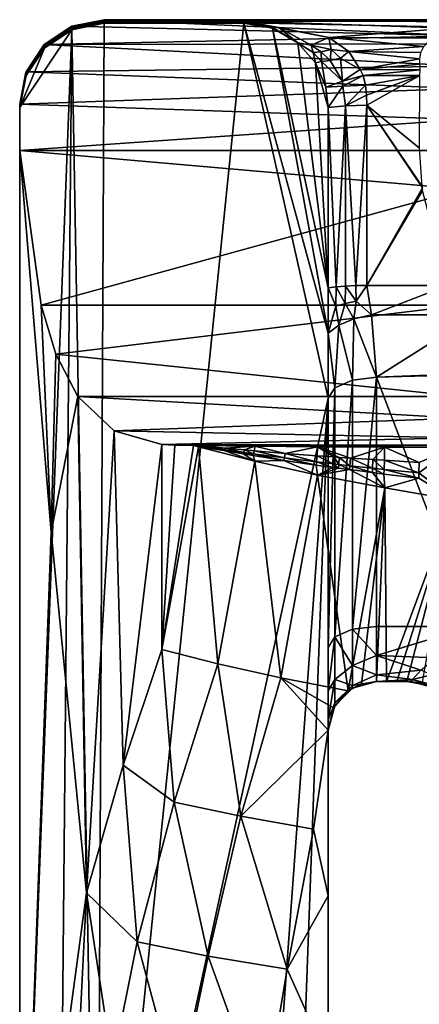
# Model space of a CAD drawing. Extents: x -281 to 191, y -530 to 0.
# Drawn here: x -281 to -198, y -204 to -1 of the extents above; entities that cross this region are included whole.
import ezdxf

# ---------------------------------------------------------------- set-up
doc = ezdxf.new("R2010")
doc.units = 0
doc.header["$MEASUREMENT"] = 0
doc.layers.add('LAYER00001', color=7, linetype='Continuous')

msp = doc.modelspace()

# ---------------------------------------------------------------- linework, layer by layer
at = {"layer": 'LAYER00001', "color": 7}
for points in [[(-263.52, -0.84, 68.01), (-270.24, -2.18, 67.84), (-269.96, -2.19, 72.92)], [(-188.85, -4.2, 67.59), (-270.24, -2.18, 67.84), (-263.52, -0.84, 68.01)], [(-269.96, -2.74, 91.4), (-270.24, -2.91, 92.95), (-263.52, -1.57, 93.12)], [(-270.24, -2.91, 92.95), (-265.02, -298.55, 55.6), (-263.52, -1.57, 93.12)], [(-269.96, -2.19, 72.92), (-263.52, -1.06, 76.38), (-263.52, -0.84, 68.01)], [(-263.52, -1.06, 76.38), (-269.96, -2.38, 79.64), (-263.52, -1.3, 84.75)], [(-269.96, -2.19, 72.92), (-269.96, -2.28, 76.28), (-263.52, -1.06, 76.38)], [(-269.96, -2.28, 76.28), (-269.96, -2.38, 79.64), (-263.52, -1.06, 76.38)], [(-269.96, -2.63, 88.04), (-269.96, -2.69, 89.72), (-263.52, -1.3, 84.75)], [(-269.96, -2.58, 86.36), (-263.52, -1.3, 84.75), (-269.96, -2.53, 84.68)], [(-269.96, -2.63, 88.04), (-263.52, -1.3, 84.75), (-269.96, -2.58, 86.36)], [(-263.52, -1.3, 84.75), (-269.96, -2.38, 79.64), (-269.96, -2.48, 83)], [(-269.96, -2.69, 89.72), (-263.52, -1.57, 93.12), (-263.52, -1.3, 84.75)], [(-263.52, -1.3, 84.75), (-269.96, -2.48, 83), (-269.96, -2.53, 84.68)], [(-269.96, -2.74, 91.4), (-263.52, -1.57, 93.12), (-269.96, -2.69, 89.72)], [(-234.67, -1.57, 93.12), (-265.02, -298.55, 55.6), (-217.17, -79.04, 83.33)], [(-263.52, -1.57, 93.12), (-265.02, -298.55, 55.6), (-234.67, -1.57, 93.12)], [(-263.52, -1.06, 76.38), (-183.8, -1.11, 78.09), (-184.11, -0.84, 68.01)], [(-184.11, -0.84, 68.01), (-263.52, -0.84, 68.01), (-263.52, -1.06, 76.38)], [(-184.11, -0.84, 68.01), (-186.12, -1.26, 67.96), (-263.52, -0.84, 68.01)], [(-263.52, -0.84, 68.01), (-186.12, -1.26, 67.96), (-187.79, -2.45, 67.81)], [(-263.52, -0.84, 68.01), (-187.79, -2.45, 67.81), (-188.85, -4.2, 67.59)], [(-263.52, -1.3, 84.75), (-234.67, -1.11, 78.08), (-263.52, -1.06, 76.38)], [(-263.52, -1.06, 76.38), (-234.67, -1.11, 78.08), (-183.8, -1.11, 78.09)], [(-263.52, -1.3, 84.75), (-234.67, -1.25, 83.1), (-234.67, -1.11, 78.08)], [(-263.52, -1.3, 84.75), (-234.67, -1.41, 88.11), (-234.67, -1.25, 83.1)], [(-263.52, -1.57, 93.12), (-234.67, -1.41, 88.11), (-263.52, -1.3, 84.75)], [(-234.67, -1.57, 93.12), (-234.67, -1.41, 88.11), (-263.52, -1.57, 93.12)], [(-183.8, -1.11, 78.09), (-234.67, -1.11, 78.08), (-192.05, -2.6, 83.06)], [(-192.05, -2.6, 83.06), (-234.67, -1.11, 78.08), (-217.05, -4.52, 85.33)], [(-234.67, -1.25, 83.1), (-228.99, -2.28, 85.63), (-234.67, -1.11, 78.08)], [(-217.05, -4.52, 85.33), (-234.67, -1.11, 78.08), (-227.38, -2.42, 83.64)], [(-234.67, -1.11, 78.08), (-228.99, -2.28, 85.63), (-227.38, -2.42, 83.64)], [(-234.67, -1.41, 88.11), (-228.99, -2.28, 85.63), (-234.67, -1.25, 83.1)], [(-234.67, -1.57, 93.12), (-228.7, -2.62, 92.98), (-234.67, -1.41, 88.11)], [(-234.67, -1.41, 88.11), (-228.7, -2.62, 92.98), (-228.99, -2.28, 85.63)], [(-234.67, -1.57, 93.12), (-217.17, -79.04, 83.33), (-217.17, -65.59, 85.03)], [(-234.67, -1.57, 93.12), (-217.17, -65.59, 85.03), (-228.7, -2.62, 92.98)], [(-281.02, -282.49, 57.63), (-270.24, -2.91, 92.95), (-281.02, -19.01, 90.91)], [(-281.02, -19.01, 90.91), (-270.24, -2.91, 92.95), (-275.91, -6.7, 92.47)], [(-281.02, -282.49, 57.63), (-273.02, -296.4, 55.87), (-270.24, -2.91, 92.95)], [(-188.85, -4.2, 67.59), (-275.92, -5.97, 67.36), (-270.24, -2.18, 67.84)], [(-270.24, -2.18, 67.84), (-275.92, -5.97, 67.36), (-275.9, -6.09, 72.81)], [(-275.9, -6.64, 91.27), (-275.91, -6.7, 92.47), (-270.24, -2.91, 92.95)], [(-269.96, -2.19, 72.92), (-270.24, -2.18, 67.84), (-275.9, -6.09, 72.81)], [(-275.9, -6.09, 72.81), (-269.96, -2.28, 76.28), (-269.96, -2.19, 72.92)], [(-275.9, -6.09, 72.81), (-275.9, -6.18, 76.17), (-269.96, -2.28, 76.28)], [(-269.96, -2.28, 76.28), (-275.9, -6.18, 76.17), (-269.96, -2.38, 79.64)], [(-269.96, -2.38, 79.64), (-275.9, -6.18, 76.17), (-275.9, -6.27, 79.52)], [(-269.96, -2.38, 79.64), (-275.9, -6.27, 79.52), (-269.96, -2.48, 83)], [(-269.96, -2.53, 84.68), (-269.96, -2.48, 83), (-275.9, -6.37, 82.88)], [(-269.96, -2.48, 83), (-275.9, -6.27, 79.52), (-275.9, -6.37, 82.88)], [(-269.96, -2.58, 86.36), (-269.96, -2.53, 84.68), (-275.9, -6.43, 84.56)], [(-275.9, -6.43, 84.56), (-269.96, -2.53, 84.68), (-275.9, -6.37, 82.88)], [(-275.9, -6.43, 84.56), (-275.9, -6.48, 86.23), (-269.96, -2.58, 86.36)], [(-269.96, -2.63, 88.04), (-269.96, -2.58, 86.36), (-275.9, -6.48, 86.23)], [(-275.9, -6.53, 87.91), (-269.96, -2.69, 89.72), (-269.96, -2.63, 88.04)], [(-275.9, -6.53, 87.91), (-269.96, -2.63, 88.04), (-275.9, -6.48, 86.23)], [(-275.9, -6.53, 87.91), (-275.9, -6.58, 89.59), (-269.96, -2.69, 89.72)], [(-269.96, -2.69, 89.72), (-275.9, -6.58, 89.59), (-269.96, -2.74, 91.4)], [(-275.9, -6.64, 91.27), (-270.24, -2.91, 92.95), (-269.96, -2.74, 91.4)], [(-269.96, -2.74, 91.4), (-275.9, -6.58, 89.59), (-275.9, -6.64, 91.27)], [(-273.02, -296.4, 55.87), (-265.02, -298.55, 55.6), (-270.24, -2.91, 92.95)], [(-228.7, -2.62, 92.98), (-223.46, -5.62, 92.61), (-228.99, -2.28, 85.63)], [(-228.99, -2.28, 85.63), (-223.46, -5.62, 92.61), (-227.38, -2.42, 83.64)], [(-228.7, -2.62, 92.98), (-217.17, -65.59, 85.03), (-217.17, -56.24, 86.21)], [(-228.7, -2.62, 92.98), (-217.17, -56.24, 86.21), (-223.46, -5.62, 92.61)], [(-227.38, -2.42, 83.64), (-223.46, -5.62, 92.61), (-220.72, -6.1, 88.4)], [(-227.38, -2.42, 83.64), (-220.72, -6.1, 88.4), (-217.05, -4.52, 85.33)], [(-217.05, -4.52, 85.33), (-195.83, -4.68, 85.47), (-192.05, -2.6, 83.06)], [(-275.9, -6.09, 72.81), (-275.92, -5.97, 67.36), (-279.79, -12.02, 72.66)], [(-275.92, -5.97, 67.36), (-279.7, -11.63, 66.65), (-279.79, -12.02, 72.66)], [(-279.79, -12.02, 72.66), (-275.9, -6.18, 76.17), (-275.9, -6.09, 72.81)], [(-275.92, -5.97, 67.36), (-189.15, -10.44, 66.8), (-279.7, -11.63, 66.65)], [(-189.13, -5.82, 67.38), (-275.92, -5.97, 67.36), (-188.85, -4.2, 67.59)], [(-189.13, -5.82, 67.38), (-189.15, -10.44, 66.8), (-275.92, -5.97, 67.36)], [(-220.31, -7.6, 90.42), (-220.72, -6.1, 88.4), (-223.46, -5.62, 92.61)], [(-220.31, -7.6, 90.42), (-223.46, -5.62, 92.61), (-219.84, -9.74, 92.08)], [(-223.46, -5.62, 92.61), (-217.17, -56.24, 86.21), (-219.84, -9.74, 92.08)], [(-217.05, -4.52, 85.33), (-220.72, -6.1, 88.4), (-216.56, -6.98, 87.34)], [(-216.56, -6.98, 87.34), (-220.72, -6.1, 88.4), (-218.61, -7.49, 88.73)], [(-218.61, -7.49, 88.73), (-220.72, -6.1, 88.4), (-220.31, -7.6, 90.42)], [(-212.94, -7.42, 87.1), (-197.39, -6.35, 86.6), (-217.05, -4.52, 85.33)], [(-217.05, -4.52, 85.33), (-197.39, -6.35, 86.6), (-195.83, -4.68, 85.47)], [(-216.56, -6.98, 87.34), (-212.94, -7.42, 87.1), (-217.05, -4.52, 85.33)], [(-281.02, -19.01, 90.91), (-275.91, -6.7, 92.47), (-279.7, -12.35, 91.75)], [(-279.79, -12.02, 72.66), (-279.79, -12.11, 76), (-275.9, -6.18, 76.17)], [(-275.9, -6.18, 76.17), (-279.79, -12.11, 76), (-275.9, -6.27, 79.52)], [(-275.9, -6.27, 79.52), (-279.79, -12.11, 76), (-279.79, -12.2, 79.35)], [(-275.9, -6.27, 79.52), (-279.79, -12.2, 79.35), (-275.9, -6.37, 82.88)], [(-275.9, -6.43, 84.56), (-275.9, -6.37, 82.88), (-279.79, -12.3, 82.7)], [(-279.79, -12.3, 82.7), (-275.9, -6.37, 82.88), (-279.79, -12.2, 79.35)], [(-279.79, -12.35, 84.37), (-275.9, -6.48, 86.23), (-275.9, -6.43, 84.56)], [(-279.79, -12.3, 82.7), (-279.79, -12.35, 84.37), (-275.9, -6.43, 84.56)], [(-279.79, -12.35, 84.37), (-279.79, -12.41, 86.05), (-275.9, -6.48, 86.23)], [(-279.79, -12.41, 86.05), (-275.9, -6.53, 87.91), (-275.9, -6.48, 86.23)], [(-279.79, -12.46, 87.72), (-275.9, -6.58, 89.59), (-275.9, -6.53, 87.91)], [(-279.79, -12.46, 87.72), (-275.9, -6.53, 87.91), (-279.79, -12.41, 86.05)], [(-279.79, -12.46, 87.72), (-279.79, -12.51, 89.4), (-275.9, -6.58, 89.59)], [(-275.9, -6.58, 89.59), (-279.79, -12.51, 89.4), (-275.9, -6.64, 91.27)], [(-279.79, -12.57, 91.07), (-279.7, -12.35, 91.75), (-275.9, -6.64, 91.27)], [(-279.79, -12.51, 89.4), (-279.79, -12.57, 91.07), (-275.9, -6.64, 91.27)], [(-275.9, -6.64, 91.27), (-279.7, -12.35, 91.75), (-275.91, -6.7, 92.47)], [(-218.61, -7.49, 88.73), (-220.31, -7.6, 90.42), (-218.56, -9.48, 90.34)], [(-220.31, -7.6, 90.42), (-219.84, -9.74, 92.08), (-218.56, -9.48, 90.34)], [(-216.56, -6.98, 87.34), (-218.61, -7.49, 88.73), (-216.78, -9.25, 88.91)], [(-216.78, -9.25, 88.91), (-218.61, -7.49, 88.73), (-218.56, -9.48, 90.34)], [(-216.78, -9.25, 88.91), (-214.65, -8.78, 87.86), (-216.56, -6.98, 87.34)], [(-216.56, -6.98, 87.34), (-214.65, -8.78, 87.86), (-212.94, -7.42, 87.1)], [(-210.57, -11.1, 87.8), (-212.94, -7.42, 87.1), (-214.65, -8.78, 87.86)], [(-212.94, -7.42, 87.1), (-198.01, -7.62, 87.17), (-197.39, -6.35, 86.6)], [(-210.57, -11.1, 87.8), (-198.21, -8.9, 87.56), (-212.94, -7.42, 87.1)], [(-212.94, -7.42, 87.1), (-198.21, -8.9, 87.56), (-198.01, -7.62, 87.17)], [(-219.84, -9.74, 92.08), (-217.69, -14.78, 91.45), (-218.56, -9.48, 90.34)], [(-219.84, -9.74, 92.08), (-217.17, -56.24, 86.21), (-217.17, -19.01, 90.91)], [(-219.84, -9.74, 92.08), (-217.17, -19.01, 90.91), (-217.69, -14.78, 91.45)], [(-218.56, -9.48, 90.34), (-214.26, -13.56, 88.64), (-216.78, -9.25, 88.91)], [(-218.56, -9.48, 90.34), (-217.69, -14.78, 91.45), (-214.26, -13.56, 88.64)], [(-216.78, -9.25, 88.91), (-214.26, -13.56, 88.64), (-214.65, -8.78, 87.86)], [(-214.26, -13.56, 88.64), (-210.57, -11.1, 87.8), (-214.65, -8.78, 87.86)], [(-210.57, -11.1, 87.8), (-198.2, -10.04, 87.75), (-198.21, -8.9, 87.56)], [(-210.57, -11.1, 87.8), (-198.19, -11.2, 87.8), (-198.2, -10.04, 87.75)], [(-279.79, -12.02, 72.66), (-279.7, -11.63, 66.65), (-281.02, -18.29, 65.81)], [(-279.7, -11.63, 66.65), (-189.17, -15.06, 66.21), (-281.02, -18.29, 65.81)], [(-281.02, -18.5, 74.18), (-279.79, -12.11, 76), (-279.79, -12.02, 72.66)], [(-279.79, -12.02, 72.66), (-281.02, -18.29, 65.81), (-281.02, -18.5, 74.18)], [(-281.02, -18.5, 74.18), (-279.79, -12.2, 79.35), (-279.79, -12.11, 76)], [(-279.79, -12.3, 82.7), (-279.79, -12.2, 79.35), (-281.02, -18.74, 82.55)], [(-281.02, -18.74, 82.55), (-279.79, -12.2, 79.35), (-281.02, -18.5, 74.18)], [(-279.7, -11.63, 66.65), (-189.15, -10.44, 66.8), (-189.17, -15.06, 66.21)], [(-209.93, -12.35, 87.72), (-210.57, -11.1, 87.8), (-214.26, -13.56, 88.64)], [(-209.93, -12.35, 87.72), (-198.19, -11.2, 87.8), (-210.57, -11.1, 87.8)], [(-198.2, -12.35, 87.72), (-198.19, -11.2, 87.8), (-209.93, -12.35, 87.72)], [(-281.02, -18.74, 82.55), (-279.79, -12.35, 84.37), (-279.79, -12.3, 82.7)], [(-281.02, -18.74, 82.55), (-279.79, -12.41, 86.05), (-279.79, -12.35, 84.37)], [(-279.7, -12.35, 91.75), (-279.79, -12.57, 91.07), (-281.02, -19.01, 90.91)], [(-281.02, -18.74, 82.55), (-279.79, -12.46, 87.72), (-279.79, -12.41, 86.05)], [(-281.02, -19.01, 90.91), (-279.79, -12.46, 87.72), (-281.02, -18.74, 82.55)], [(-281.02, -19.01, 90.91), (-279.79, -12.51, 89.4), (-279.79, -12.46, 87.72)], [(-281.02, -19.01, 90.91), (-279.79, -12.57, 91.07), (-279.79, -12.51, 89.4)], [(-214.14, -14.59, 88.56), (-214.26, -13.56, 88.64), (-217.69, -14.78, 91.45)], [(-214.14, -14.59, 88.56), (-209.93, -12.35, 87.72), (-214.26, -13.56, 88.64)], [(-209.5, -14.38, 87.47), (-209.93, -12.35, 87.72), (-214.14, -14.59, 88.56)], [(-209.5, -14.38, 87.47), (-198.2, -12.35, 87.72), (-209.93, -12.35, 87.72)], [(-209.25, -16.44, 87.21), (-198.2, -12.35, 87.72), (-209.5, -14.38, 87.47)], [(-209.17, -18.51, 86.95), (-198.2, -12.35, 87.72), (-209.25, -16.44, 87.21)], [(-198.27, -27.42, 85.82), (-198.2, -12.35, 87.72), (-209.17, -18.51, 86.95)], [(-281.02, -18.29, 65.81), (-189.17, -15.06, 66.21), (-189.2, -21.46, 65.41)], [(-217.69, -14.78, 91.45), (-217.17, -19.01, 90.91), (-214.14, -14.59, 88.56)], [(-214.14, -14.59, 88.56), (-217.17, -19.01, 90.91), (-213.64, -18.64, 87.99)], [(-214.14, -14.59, 88.56), (-213.64, -18.64, 87.99), (-209.5, -14.38, 87.47)], [(-209.5, -14.38, 87.47), (-213.64, -18.64, 87.99), (-209.25, -16.44, 87.21)], [(-281.02, -27.85, 64.6), (-281.02, -18.5, 74.18), (-281.02, -18.29, 65.81)], [(-281.02, -18.29, 65.81), (-189.2, -21.46, 65.41), (-281.02, -27.85, 64.6)], [(-209.25, -16.44, 87.21), (-213.64, -18.64, 87.99), (-209.17, -18.51, 86.95)], [(-281.02, -18.74, 82.55), (-281.02, -18.5, 74.18), (-281.02, -27.85, 64.6)], [(-281.02, -19.01, 90.91), (-281.02, -18.74, 82.55), (-281.02, -282.49, 57.63)], [(-281.02, -282.49, 57.63), (-281.02, -18.74, 82.55), (-281.02, -27.85, 64.6)], [(-217.17, -19.01, 90.91), (-215.57, -56.03, 84.55), (-213.64, -18.64, 87.99)], [(-217.17, -56.24, 86.21), (-215.57, -56.03, 84.55), (-217.17, -19.01, 90.91)], [(-213.64, -18.64, 87.99), (-215.57, -56.03, 84.55), (-213.64, -55.87, 83.29)], [(-211.46, -55.78, 82.51), (-209.17, -18.51, 86.95), (-213.64, -18.64, 87.99)], [(-213.64, -18.64, 87.99), (-213.64, -55.87, 83.29), (-211.46, -55.78, 82.51)], [(-209.17, -55.74, 82.24), (-209.17, -18.51, 86.95), (-211.46, -55.78, 82.51)], [(-209.17, -55.74, 82.24), (-197.7, -35.58, 84.79), (-209.17, -18.51, 86.95)], [(-209.17, -18.51, 86.95), (-197.7, -35.58, 84.79), (-197.73, -35.3, 84.82)], [(-209.17, -18.51, 86.95), (-197.73, -35.3, 84.82), (-198.27, -27.42, 85.82)], [(-281.02, -27.85, 64.6), (-189.2, -21.46, 65.41), (-189.23, -27.85, 64.6)], [(-281.02, -282.49, 57.63), (-281.02, -27.85, 64.6), (-281.02, -283.09, 32.35)], [(-189.28, -35.85, 63.41), (-276.54, -59.82, 57.58), (-281.02, -27.85, 64.6)], [(-189.28, -35.85, 63.41), (-281.02, -27.85, 64.6), (-189.23, -27.85, 64.6)], [(-276.54, -59.82, 57.58), (-274.48, -106.74, 54.63), (-281.02, -27.85, 64.6)], [(-281.02, -27.85, 64.6), (-274.48, -106.74, 54.63), (-281.02, -283.09, 32.35)], [(-189.47, -59.82, 57.58), (-276.54, -59.82, 57.58), (-189.28, -35.85, 63.41)], [(-209.17, -55.74, 82.24), (-197.68, -35.86, 84.75), (-197.7, -35.58, 84.79)], [(-209.17, -55.74, 82.24), (-197.65, -36.13, 84.72), (-197.68, -35.86, 84.75)], [(-192.53, -55.74, 82.24), (-197.65, -36.13, 84.72), (-209.17, -55.74, 82.24)], [(-215.62, -60.07, 83.96), (-215.57, -56.03, 84.55), (-217.17, -56.24, 86.21)], [(-217.17, -56.24, 86.21), (-217.17, -65.59, 85.03), (-215.62, -60.07, 83.96)], [(-213.71, -59.5, 82.69), (-215.57, -56.03, 84.55), (-215.62, -60.07, 83.96)], [(-213.71, -59.5, 82.69), (-213.64, -55.87, 83.29), (-215.57, -56.03, 84.55)], [(-211.39, -59.02, 81.87), (-213.64, -55.87, 83.29), (-213.71, -59.5, 82.69)], [(-211.39, -59.02, 81.87), (-211.46, -55.78, 82.51), (-213.64, -55.87, 83.29)], [(-209.17, -55.74, 82.24), (-211.46, -55.78, 82.51), (-211.39, -59.02, 81.87)], [(-211.39, -59.02, 81.87), (-208.23, -61.85, 80.45), (-209.17, -55.74, 82.24)], [(-208.23, -61.85, 80.45), (-192.53, -55.74, 82.24), (-209.17, -55.74, 82.24)], [(-186.8, -61.85, 80.45), (-192.53, -55.74, 82.24), (-208.23, -61.85, 80.45)], [(-189.47, -59.82, 57.58), (-273.51, -69.95, 53.28), (-276.54, -59.82, 57.58)], [(-273.51, -69.95, 53.28), (-274.48, -106.74, 54.63), (-276.54, -59.82, 57.58)], [(-189.75, -78.72, 47.45), (-273.51, -69.95, 53.28), (-189.47, -59.82, 57.58)], [(-215.62, -60.07, 83.96), (-217.17, -65.59, 85.03), (-214.99, -63.97, 82.44)], [(-215.62, -60.07, 83.96), (-214.99, -63.97, 82.44), (-213.71, -59.5, 82.69)], [(-213.71, -59.5, 82.69), (-214.99, -63.97, 82.44), (-211.86, -62.67, 80.84)], [(-213.71, -59.5, 82.69), (-211.86, -62.67, 80.84), (-211.39, -59.02, 81.87)], [(-211.39, -59.02, 81.87), (-211.86, -62.67, 80.84), (-208.23, -61.85, 80.45)], [(-212.17, -75.31, 75.51), (-211.86, -62.67, 80.84), (-214.99, -63.97, 82.44)], [(-207.17, -74.73, 74.3), (-211.86, -62.67, 80.84), (-212.17, -75.31, 75.51)], [(-208.23, -61.85, 80.45), (-211.86, -62.67, 80.84), (-207.17, -74.73, 74.3)], [(-207.17, -74.73, 74.3), (-186.8, -61.85, 80.45), (-208.23, -61.85, 80.45)], [(-159.5, -72.85, 75.2), (-186.8, -61.85, 80.45), (-207.17, -74.73, 74.3)], [(-215.82, -76.88, 78.82), (-214.99, -63.97, 82.44), (-217.17, -65.59, 85.03)], [(-212.17, -75.31, 75.51), (-214.99, -63.97, 82.44), (-215.82, -76.88, 78.82)], [(-215.82, -76.88, 78.82), (-217.17, -65.59, 85.03), (-217.17, -79.04, 83.33)], [(-269.02, -78.72, 47.45), (-274.48, -106.74, 54.63), (-273.51, -69.95, 53.28)], [(-269.02, -78.72, 47.45), (-273.51, -69.95, 53.28), (-189.75, -78.72, 47.45)], [(-159.5, -72.85, 75.2), (-207.17, -74.73, 74.3), (-157.44, -73.42, 74.93)], [(-212.17, -75.31, 75.51), (-212.17, -126.81, 50.95), (-207.17, -74.73, 74.3)], [(-207.17, -74.73, 74.3), (-212.17, -126.81, 50.95), (-207.17, -126.23, 49.74)], [(-157.44, -73.42, 74.93), (-207.17, -74.73, 74.3), (-187.47, -126.23, 49.74)], [(-207.17, -74.73, 74.3), (-207.17, -126.23, 49.74), (-187.47, -126.23, 49.74)], [(-215.82, -76.88, 78.82), (-217.17, -130.54, 58.77), (-215.82, -128.38, 54.25)], [(-217.17, -79.04, 83.33), (-217.17, -130.54, 58.77), (-215.82, -76.88, 78.82)], [(-215.82, -76.88, 78.82), (-215.82, -128.38, 54.25), (-212.17, -75.31, 75.51)], [(-212.17, -75.31, 75.51), (-215.82, -128.38, 54.25), (-212.17, -126.81, 50.95)], [(-269.02, -78.72, 47.45), (-267.18, -181.26, 45.22), (-274.48, -106.74, 54.63)], [(-189.88, -83.19, 42.88), (-261.45, -85.78, 38.8), (-269.02, -78.72, 47.45)], [(-189.88, -83.19, 42.88), (-269.02, -78.72, 47.45), (-189.75, -78.72, 47.45)], [(-261.45, -85.78, 38.8), (-267.18, -181.26, 45.22), (-269.02, -78.72, 47.45)], [(-265.02, -298.55, 55.6), (-233.17, -298.55, 55.6), (-217.17, -79.04, 83.33)], [(-217.17, -79.04, 83.33), (-233.17, -298.55, 55.6), (-225.17, -296.4, 55.87)], [(-217.17, -79.04, 83.33), (-225.17, -296.4, 55.87), (-217.17, -282.49, 57.63)], [(-217.17, -130.54, 58.77), (-217.17, -79.04, 83.33), (-217.17, -282.49, 57.63)], [(-190.11, -87.27, 35.34), (-261.45, -85.78, 38.8), (-189.88, -83.19, 42.88)], [(-261.45, -85.78, 38.8), (-259.6, -154.88, 36.87), (-267.18, -181.26, 45.22)], [(-261.45, -85.78, 38.8), (-190.11, -87.27, 35.34), (-251.62, -88.62, 29.31)], [(-251.62, -88.62, 29.31), (-259.6, -154.88, 36.87), (-261.45, -85.78, 38.8)], [(-251.62, -88.62, 29.31), (-190.11, -87.27, 35.34), (-190.38, -88.78, 26.9)], [(-251.62, -130.96, 29.31), (-259.6, -154.88, 36.87), (-251.62, -88.62, 29.31)], [(-251.62, -88.62, 29.31), (-190.38, -88.78, 26.9), (-248.89, -88.78, 26.9)], [(-248.89, -88.78, 26.9), (-251.62, -130.96, 29.31), (-251.62, -88.62, 29.31)], [(-245.07, -88.83, 23.53), (-251.62, -130.96, 29.31), (-248.89, -88.78, 26.9)], [(-245.07, -88.83, 23.53), (-244.04, -89.12, 22.64), (-251.62, -130.96, 29.31)], [(-251.62, -130.96, 29.31), (-244.04, -89.12, 22.64), (-239.99, -133.94, 20.75)], [(-190.38, -88.78, 26.9), (-245.07, -88.83, 23.53), (-248.89, -88.78, 26.9)], [(-244.01, -88.85, 22.59), (-245.07, -88.83, 23.53), (-190.38, -88.78, 26.9)], [(-245.07, -88.83, 23.53), (-242.96, -89.06, 21.71), (-243.1, -89.1, 21.84)], [(-244.01, -88.85, 22.59), (-242.96, -89.06, 21.71), (-245.07, -88.83, 23.53)], [(-245.07, -88.83, 23.53), (-243.1, -89.1, 21.84), (-244.04, -89.12, 22.64)], [(-244.04, -89.12, 22.64), (-243.1, -89.1, 21.84), (-241.69, -89.36, 20.69)], [(-244.04, -89.12, 22.64), (-241.69, -89.36, 20.69), (-240.74, -89.53, 19.95)], [(-244.04, -89.12, 22.64), (-238.8, -89.87, 18.5), (-232.35, -92.07, 14.33)], [(-238.8, -89.87, 18.5), (-244.04, -89.12, 22.64), (-240.74, -89.53, 19.95)], [(-239.99, -133.94, 20.75), (-244.04, -89.12, 22.64), (-232.35, -92.07, 14.33)], [(-190.38, -88.78, 26.9), (-232.35, -89, 13.98), (-244.01, -88.85, 22.59)], [(-240.39, -89.21, 19.64), (-244.01, -88.85, 22.59), (-238.46, -89.39, 18.19)], [(-242.75, -88.99, 21.52), (-244.01, -88.85, 22.59), (-241.34, -89.12, 20.38)], [(-240.39, -89.21, 19.64), (-241.34, -89.12, 20.38), (-244.01, -88.85, 22.59)], [(-238.46, -89.39, 18.19), (-244.01, -88.85, 22.59), (-232.35, -89, 13.98)], [(-242.96, -89.06, 21.71), (-244.01, -88.85, 22.59), (-242.75, -88.99, 21.52)], [(-241.69, -89.36, 20.69), (-243.1, -89.1, 21.84), (-242.96, -89.06, 21.71)], [(-241.55, -89.28, 20.57), (-242.96, -89.06, 21.71), (-242.75, -88.99, 21.52)], [(-241.69, -89.36, 20.69), (-242.96, -89.06, 21.71), (-241.55, -89.28, 20.57)], [(-242.75, -88.99, 21.52), (-241.34, -89.12, 20.38), (-241.55, -89.28, 20.57)], [(-240.74, -89.53, 19.95), (-241.69, -89.36, 20.69), (-241.55, -89.28, 20.57)], [(-240.6, -89.43, 19.83), (-241.55, -89.28, 20.57), (-241.34, -89.12, 20.38)], [(-240.74, -89.53, 19.95), (-241.55, -89.28, 20.57), (-240.6, -89.43, 19.83)], [(-240.6, -89.43, 19.83), (-241.34, -89.12, 20.38), (-240.39, -89.21, 19.64)], [(-238.8, -89.87, 18.5), (-240.74, -89.53, 19.95), (-240.6, -89.43, 19.83)], [(-240.6, -89.43, 19.83), (-240.39, -89.21, 19.64), (-238.66, -89.71, 18.38)], [(-238.66, -89.71, 18.38), (-238.8, -89.87, 18.5), (-240.6, -89.43, 19.83)], [(-238.66, -89.71, 18.38), (-240.39, -89.21, 19.64), (-238.46, -89.39, 18.19)], [(-238.66, -89.71, 18.38), (-238.46, -89.39, 18.19), (-234.67, -90.29, 15.66)], [(-238.46, -89.39, 18.19), (-232.35, -89, 13.98), (-234.48, -89.75, 15.47)], [(-234.48, -89.75, 15.47), (-234.67, -90.29, 15.66), (-238.46, -89.39, 18.19)], [(-234.48, -89.75, 15.47), (-232.35, -89, 13.98), (-232.43, -89.93, 14.19)], [(-232.43, -89.93, 14.19), (-232.35, -89, 13.98), (-226.08, -90.45, 10.72)], [(-190.38, -88.78, 26.9), (-219.4, -89.11, 7.51), (-232.35, -89, 13.98)], [(-226.08, -90.45, 10.72), (-232.35, -89, 13.98), (-219.4, -89.11, 7.51)], [(-226.08, -90.45, 10.72), (-219.4, -89.11, 7.51), (-219.46, -90.95, 7.81)], [(-219.46, -90.95, 7.81), (-219.4, -89.11, 7.51), (-216.05, -91.2, 6.56)], [(-191.16, -89.22, 1.6), (-219.4, -89.11, 7.51), (-190.38, -88.78, 26.9)], [(-191.16, -89.22, 1.6), (-205.54, -89.19, 3.34), (-219.4, -89.11, 7.51)], [(-214.9, -91.28, 6.18), (-216.05, -91.2, 6.56), (-219.4, -89.11, 7.51)], [(-214.9, -91.28, 6.18), (-219.4, -89.11, 7.51), (-212.6, -91.43, 5.47)], [(-212.6, -91.43, 5.47), (-219.4, -89.11, 7.51), (-205.54, -89.19, 3.34)], [(-212.6, -91.43, 5.47), (-205.54, -89.19, 3.34), (-207.92, -91.74, 4.24)], [(-207.92, -91.74, 4.24), (-205.54, -89.19, 3.34), (-205.56, -91.89, 3.73)], [(-205.56, -91.89, 3.73), (-205.54, -89.19, 3.34), (-198.39, -92.32, 2.6)], [(-198.39, -92.32, 2.6), (-205.54, -89.19, 3.34), (-191.16, -89.22, 1.6)], [(-198.39, -92.32, 2.6), (-191.16, -89.22, 1.6), (-198.41, -94.49, 2.89)], [(-198.41, -94.49, 2.89), (-191.16, -89.22, 1.6), (-191.12, -100.03, 3.07)], [(-234.8, -90.56, 15.77), (-238.8, -89.87, 18.5), (-238.66, -89.71, 18.38)], [(-232.35, -92.07, 14.33), (-238.8, -89.87, 18.5), (-234.8, -90.56, 15.77)], [(-234.8, -90.56, 15.77), (-238.66, -89.71, 18.38), (-234.67, -90.29, 15.66)], [(-232.74, -90.89, 14.49), (-234.8, -90.56, 15.77), (-234.67, -90.29, 15.66)], [(-232.35, -92.07, 14.33), (-234.8, -90.56, 15.77), (-232.74, -90.89, 14.49)], [(-232.61, -90.57, 14.38), (-234.67, -90.29, 15.66), (-234.48, -89.75, 15.47)], [(-232.61, -90.57, 14.38), (-232.74, -90.89, 14.49), (-234.67, -90.29, 15.66)], [(-234.48, -89.75, 15.47), (-232.43, -89.93, 14.19), (-232.61, -90.57, 14.38)], [(-226.35, -91.9, 11.02), (-232.74, -90.89, 14.49), (-232.61, -90.57, 14.38)], [(-226.35, -91.9, 11.02), (-232.35, -92.07, 14.33), (-232.74, -90.89, 14.49)], [(-232.61, -90.57, 14.38), (-232.43, -89.93, 14.19), (-226.24, -91.41, 10.92)], [(-232.61, -90.57, 14.38), (-226.24, -91.41, 10.92), (-226.35, -91.9, 11.02)], [(-232.43, -89.93, 14.19), (-226.08, -90.45, 10.72), (-226.24, -91.41, 10.92)], [(-226.35, -91.9, 11.02), (-226.24, -91.41, 10.92), (-219.67, -92.87, 8.12)], [(-226.24, -91.41, 10.92), (-226.08, -90.45, 10.72), (-219.58, -92.23, 8.02)], [(-226.24, -91.41, 10.92), (-219.58, -92.23, 8.02), (-219.67, -92.87, 8.12)], [(-226.08, -90.45, 10.72), (-219.46, -90.95, 7.81), (-219.58, -92.23, 8.02)], [(-219.46, -90.95, 7.81), (-216.16, -92.63, 6.78), (-219.58, -92.23, 8.02)], [(-219.46, -90.95, 7.81), (-216.05, -91.2, 6.56), (-216.16, -92.63, 6.78)], [(-215.01, -92.76, 6.41), (-216.16, -92.63, 6.78), (-216.05, -91.2, 6.56)], [(-215.01, -92.76, 6.41), (-216.05, -91.2, 6.56), (-214.9, -91.28, 6.18)], [(-215.01, -92.76, 6.41), (-214.9, -91.28, 6.18), (-212.69, -93.02, 5.7)], [(-212.69, -93.02, 5.7), (-214.9, -91.28, 6.18), (-212.6, -91.43, 5.47)], [(-212.69, -93.02, 5.7), (-212.6, -91.43, 5.47), (-207.99, -93.53, 4.49)], [(-207.99, -93.53, 4.49), (-212.6, -91.43, 5.47), (-207.92, -91.74, 4.24)], [(-239.99, -133.94, 20.75), (-232.35, -92.07, 14.33), (-227, -136.84, 14.38)], [(-219.38, -94.93, 8.19), (-232.35, -92.07, 14.33), (-226.35, -91.9, 11.02)], [(-227, -136.84, 14.38), (-232.35, -92.07, 14.33), (-219.38, -94.93, 8.19)], [(-226.35, -91.9, 11.02), (-219.67, -92.87, 8.12), (-219.38, -94.93, 8.19)], [(-219.67, -92.87, 8.12), (-219.58, -92.23, 8.02), (-216.24, -93.35, 6.89)], [(-219.38, -94.93, 8.19), (-219.67, -92.87, 8.12), (-216.24, -93.35, 6.89)], [(-219.58, -92.23, 8.02), (-216.16, -92.63, 6.78), (-216.24, -93.35, 6.89)], [(-219.38, -94.93, 8.19), (-216.24, -93.35, 6.89), (-215.08, -93.51, 6.51)], [(-212.76, -93.82, 5.81), (-219.38, -94.93, 8.19), (-215.08, -93.51, 6.51)], [(-215.08, -93.51, 6.51), (-216.24, -93.35, 6.89), (-216.16, -92.63, 6.78)], [(-215.08, -93.51, 6.51), (-216.16, -92.63, 6.78), (-215.01, -92.76, 6.41)], [(-212.76, -93.82, 5.81), (-215.08, -93.51, 6.51), (-215.01, -92.76, 6.41)], [(-212.69, -93.02, 5.7), (-212.76, -93.82, 5.81), (-215.01, -92.76, 6.41)], [(-208.04, -94.42, 4.61), (-212.76, -93.82, 5.81), (-212.69, -93.02, 5.7)], [(-208.04, -94.42, 4.61), (-212.69, -93.02, 5.7), (-207.99, -93.53, 4.49)], [(-205.66, -94.72, 4.11), (-208.04, -94.42, 4.61), (-207.99, -93.53, 4.49)], [(-205.62, -93.78, 3.99), (-207.99, -93.53, 4.49), (-207.92, -91.74, 4.24)], [(-205.66, -94.72, 4.11), (-207.99, -93.53, 4.49), (-205.62, -93.78, 3.99)], [(-207.92, -91.74, 4.24), (-205.56, -91.89, 3.73), (-205.62, -93.78, 3.99)], [(-205.62, -93.78, 3.99), (-205.56, -91.89, 3.73), (-198.41, -94.49, 2.89)], [(-198.39, -92.32, 2.6), (-198.41, -94.49, 2.89), (-205.56, -91.89, 3.73)], [(-227, -136.84, 14.38), (-219.38, -94.93, 8.19), (-213.07, -139.55, 10.37)], [(-219.38, -94.93, 8.19), (-212.76, -93.82, 5.81), (-205.49, -97.61, 4.4)], [(-213.07, -139.55, 10.37), (-219.38, -94.93, 8.19), (-205.49, -97.61, 4.4)], [(-205.49, -97.61, 4.4), (-212.76, -93.82, 5.81), (-208.04, -94.42, 4.61)], [(-205.49, -97.61, 4.4), (-208.04, -94.42, 4.61), (-205.66, -94.72, 4.11)], [(-205.66, -94.72, 4.11), (-205.62, -93.78, 3.99), (-198.43, -95.57, 3.03)], [(-205.49, -97.61, 4.4), (-205.66, -94.72, 4.11), (-198.43, -95.57, 3.03)], [(-205.62, -93.78, 3.99), (-198.41, -94.49, 2.89), (-198.43, -95.57, 3.03)], [(-198.43, -95.57, 3.03), (-191.12, -100.03, 3.07), (-205.49, -97.61, 4.4)], [(-198.43, -95.57, 3.03), (-198.41, -94.49, 2.89), (-191.12, -100.03, 3.07)], [(-213.07, -139.55, 10.37), (-205.49, -97.61, 4.4), (-210.31, -138.13, 9.67)], [(-210.31, -138.13, 9.67), (-205.49, -97.61, 4.4), (-207.17, -137.62, 9.1)], [(-207.17, -137.62, 9.1), (-205.49, -97.61, 4.4), (-205.09, -137.62, 8.82)], [(-205.09, -137.62, 8.82), (-205.49, -97.61, 4.4), (-191.12, -100.03, 3.07)], [(-205.09, -137.62, 8.82), (-191.12, -100.03, 3.07), (-203.01, -137.62, 8.59)], [(-203.01, -137.62, 8.59), (-191.12, -100.03, 3.07), (-200.93, -137.62, 8.41)], [(-200.93, -137.62, 8.41), (-191.12, -100.03, 3.07), (-197.79, -138.13, 8.31)], [(-281.02, -283.09, 32.35), (-274.48, -106.74, 54.63), (-267.18, -181.26, 45.22)], [(-212.17, -126.81, 50.95), (-215.82, -128.38, 54.25), (-212.17, -134.31, 44.99)], [(-212.17, -126.81, 50.95), (-207.17, -132.25, 45.33), (-207.17, -126.23, 49.74)], [(-212.17, -134.31, 44.99), (-207.17, -132.25, 45.33), (-212.17, -126.81, 50.95)], [(-207.17, -132.25, 45.33), (-194.9, -132.69, 44.84), (-187.47, -126.23, 49.74)], [(-187.47, -126.23, 49.74), (-207.17, -126.23, 49.74), (-207.17, -132.25, 45.33)], [(-215.82, -128.38, 54.25), (-217.17, -139.56, 52.15), (-215.82, -137.17, 47.28)], [(-217.17, -130.54, 58.77), (-217.17, -139.56, 52.15), (-215.82, -128.38, 54.25)], [(-212.17, -134.31, 44.99), (-215.82, -128.38, 54.25), (-215.82, -137.17, 47.28)], [(-259.6, -154.88, 36.87), (-251.62, -130.96, 29.31), (-249.04, -162.53, 27.99)], [(-249.04, -162.53, 27.99), (-251.62, -130.96, 29.31), (-239.99, -133.94, 20.75)], [(-217.17, -282.49, 57.63), (-217.17, -139.56, 52.15), (-217.17, -130.54, 58.77)], [(-212.17, -134.31, 44.99), (-207.17, -136.23, 39.02), (-207.17, -132.25, 45.33)], [(-207.17, -136.23, 39.02), (-198, -135.27, 41.09), (-207.17, -132.25, 45.33)], [(-207.17, -132.25, 45.33), (-198, -135.27, 41.09), (-194.9, -132.69, 44.84)], [(-249.04, -162.53, 27.99), (-239.99, -133.94, 20.75), (-235.26, -165.41, 20.11)], [(-235.26, -165.41, 20.11), (-239.99, -133.94, 20.75), (-227, -136.84, 14.38)], [(-212.17, -134.31, 44.99), (-215.82, -137.17, 47.28), (-212.17, -138.43, 36.44)], [(-212.17, -138.43, 36.44), (-207.17, -136.23, 39.02), (-212.17, -134.31, 44.99)], [(-212.17, -138.43, 36.44), (-207.17, -137.62, 31.69), (-207.17, -136.23, 39.02)], [(-207.17, -136.23, 39.02), (-199.75, -137.15, 36.03), (-198, -135.27, 41.09)], [(-207.17, -137.62, 31.69), (-199.75, -137.15, 36.03), (-207.17, -136.23, 39.02)], [(-195.75, -136.21, 40.04), (-198, -135.27, 41.09), (-199.75, -137.15, 36.03)], [(-195.75, -136.21, 40.04), (-199.75, -137.15, 36.03), (-194.79, -138.47, 36.12)], [(-235.26, -165.41, 20.11), (-227, -136.84, 14.38), (-217.17, -147.62, 12.14)], [(-217.17, -147.62, 12.14), (-227, -136.84, 14.38), (-216.07, -143.07, 11.41)], [(-216.07, -143.07, 11.41), (-227, -136.84, 14.38), (-213.07, -139.55, 10.37)], [(-217.17, -139.56, 52.15), (-217.17, -145.53, 42.68), (-215.82, -137.17, 47.28)], [(-215.82, -137.17, 47.28), (-217.17, -145.53, 42.68), (-215.82, -141.99, 37.25)], [(-212.17, -138.43, 36.44), (-215.82, -137.17, 47.28), (-215.82, -141.99, 37.25)], [(-210.31, -138.13, 9.67), (-212.17, -138.96, 31.69), (-213.07, -139.55, 10.37)], [(-212.17, -138.43, 36.44), (-212.17, -138.96, 31.69), (-207.17, -137.62, 31.69)], [(-210.31, -138.13, 9.67), (-207.17, -137.62, 31.69), (-212.17, -138.96, 31.69)], [(-207.17, -137.62, 9.1), (-207.17, -137.62, 31.69), (-210.31, -138.13, 9.67)], [(-200.01, -137.62, 31.69), (-199.75, -137.15, 36.03), (-207.17, -137.62, 31.69)], [(-200.01, -137.62, 31.69), (-207.17, -137.62, 9.1), (-200.93, -137.62, 8.41)], [(-200.93, -137.62, 8.41), (-207.17, -137.62, 9.1), (-205.09, -137.62, 8.82)], [(-200.01, -137.62, 31.69), (-207.17, -137.62, 31.69), (-207.17, -137.62, 9.1)], [(-200.93, -137.62, 8.41), (-205.09, -137.62, 8.82), (-203.01, -137.62, 8.59)], [(-196.66, -138.38, 20), (-200.01, -137.62, 31.69), (-200.93, -137.62, 8.41)], [(-196.66, -138.38, 20), (-200.93, -137.62, 8.41), (-197.79, -138.13, 8.31)], [(-195.03, -138.95, 31.48), (-199.75, -137.15, 36.03), (-200.01, -137.62, 31.69)], [(-195.03, -138.95, 31.48), (-200.01, -137.62, 31.69), (-196.66, -138.38, 20)], [(-195.03, -138.95, 31.48), (-194.79, -138.47, 36.12), (-199.75, -137.15, 36.03)], [(-217.17, -282.49, 57.63), (-217.17, -145.53, 42.68), (-217.17, -139.56, 52.15)], [(-213.07, -139.55, 10.37), (-215.82, -142.62, 31.69), (-216.07, -143.07, 11.41)], [(-215.82, -141.99, 37.25), (-212.17, -138.96, 31.69), (-212.17, -138.43, 36.44)], [(-213.07, -139.55, 10.37), (-212.17, -138.96, 31.69), (-215.82, -142.62, 31.69)], [(-215.82, -141.99, 37.25), (-215.82, -142.62, 31.69), (-212.17, -138.96, 31.69)], [(-217.17, -145.53, 42.68), (-217.17, -147.62, 31.69), (-215.82, -141.99, 37.25)], [(-215.82, -141.99, 37.25), (-217.17, -147.62, 31.69), (-215.82, -142.62, 31.69)], [(-216.07, -143.07, 11.41), (-215.82, -142.62, 31.69), (-217.17, -147.62, 31.69)], [(-216.07, -143.07, 11.41), (-217.17, -147.62, 31.69), (-217.17, -147.62, 12.14)], [(-217.17, -215.93, 19.84), (-217.17, -147.62, 31.69), (-217.17, -145.53, 42.68)], [(-217.17, -215.93, 19.84), (-217.17, -145.53, 42.68), (-217.17, -282.49, 57.63)], [(-235.26, -165.41, 20.11), (-217.17, -147.62, 12.14), (-220.21, -168.08, 14.99)], [(-220.21, -168.08, 14.99), (-217.17, -147.62, 12.14), (-217.17, -181.88, 15.82)], [(-217.17, -147.62, 12.14), (-217.17, -147.62, 31.69), (-217.17, -181.88, 15.82)], [(-217.17, -181.88, 15.82), (-217.17, -147.62, 31.69), (-217.17, -215.93, 19.84)], [(-256.7, -191.42, 35.16), (-267.18, -181.26, 45.22), (-259.6, -154.88, 36.87)], [(-256.7, -191.42, 35.16), (-259.6, -154.88, 36.87), (-249.04, -162.53, 27.99)], [(-256.7, -191.42, 35.16), (-249.04, -162.53, 27.99), (-242.04, -194.35, 25.69)], [(-242.04, -194.35, 25.69), (-249.04, -162.53, 27.99), (-235.26, -165.41, 20.11)], [(-242.04, -194.35, 25.69), (-235.26, -165.41, 20.11), (-225.7, -197.01, 19.49)], [(-225.7, -197.01, 19.49), (-235.26, -165.41, 20.11), (-220.21, -168.08, 14.99)], [(-220.21, -168.08, 14.99), (-217.17, -181.88, 15.82), (-225.7, -197.01, 19.49)], [(-273.02, -296.99, 30.6), (-281.02, -283.09, 32.35), (-267.18, -181.26, 45.22)], [(-273.02, -296.99, 30.6), (-267.18, -181.26, 45.22), (-261.8, -216.79, 40.73)], [(-256.7, -191.42, 35.16), (-261.8, -216.79, 40.73), (-267.18, -181.26, 45.22)], [(-225.7, -197.01, 19.49), (-217.17, -181.88, 15.82), (-217.17, -215.93, 19.84)], [(-248.07, -223.46, 31.35), (-261.8, -216.79, 40.73), (-256.7, -191.42, 35.16)], [(-242.04, -194.35, 25.69), (-248.07, -223.46, 31.35), (-256.7, -191.42, 35.16)], [(-230.56, -226.11, 24.03), (-248.07, -223.46, 31.35), (-242.04, -194.35, 25.69)], [(-230.56, -226.11, 24.03), (-242.04, -194.35, 25.69), (-225.7, -197.01, 19.49)], [(-225.7, -197.01, 19.49), (-217.17, -215.93, 19.84), (-230.56, -226.11, 24.03)]]:
    msp.add_3dface(points, dxfattribs=at)

doc.saveas('drawing.dxf')
